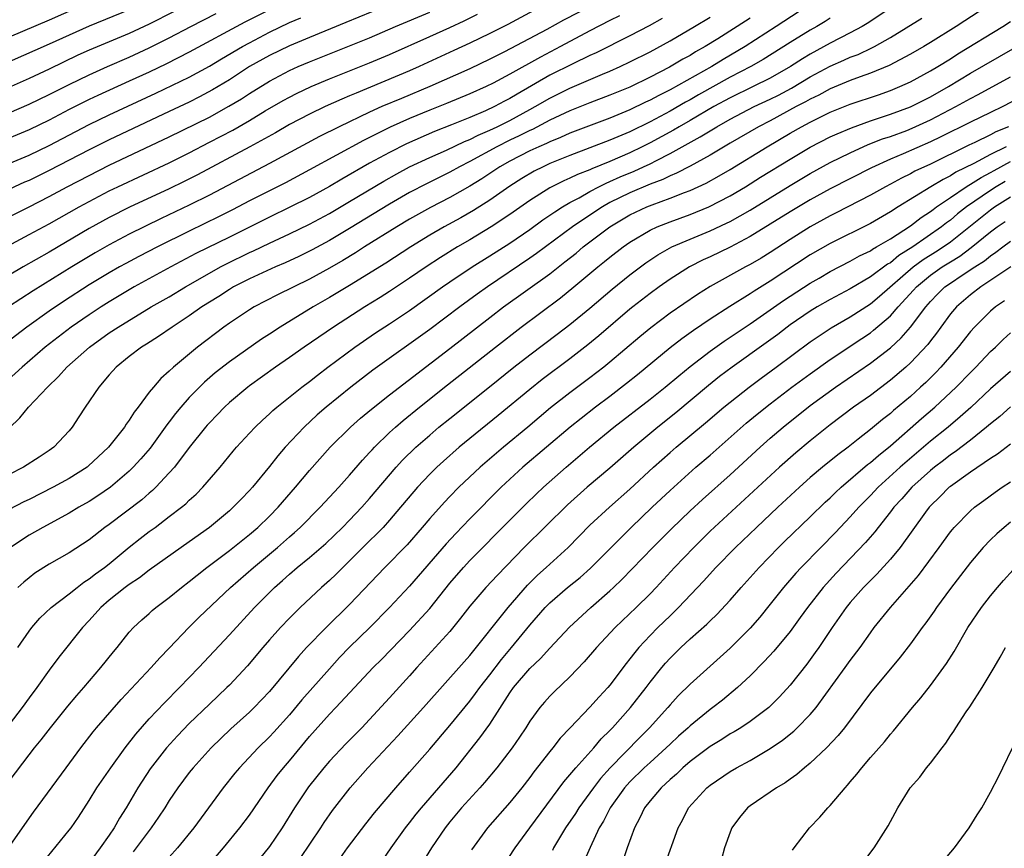
# Model space of a CAD drawing. Units: inches. Extents: x 2589000 to 2592000, y 1485000 to 1488000.
# Drawn here: x 2590750 to 2590848, y 1485559 to 1485642 of the extents above; entities that cross this region are included whole.
import ezdxf

# ---------------------------------------------------------------- set-up
doc = ezdxf.new("R2010")
doc.units = ezdxf.units.IN
doc.header["$MEASUREMENT"] = 0
doc.layers.add('LD25891485_2ft', color=200, linetype='Continuous')

msp = doc.modelspace()

# ---------------------------------------------------------------- linework, layer by layer
at = {"layer": 'LD25891485_2ft'}
for points, elevation in [([(2590809, 1485644.029), (2590804.375, 1485641.625), (2590802.706, 1485640.706), (2590798.485, 1485638.485), (2590797, 1485637.741), (2590795, 1485636.785), (2590791.006, 1485635), (2590788.174, 1485633.826), (2590786.232, 1485633), (2590785, 1485632.45), (2590781.945, 1485631), (2590779.984, 1485630.016), (2590775, 1485627.325), (2590769, 1485624.154), (2590767, 1485623.157), (2590764.179, 1485621.822), (2590761, 1485620.268), (2590759, 1485619.222), (2590757.593, 1485618.407), (2590755.266, 1485617), (2590751.401, 1485614.599), (2590748.949, 1485613)], 11866), ([(2590777, 1485643.708), (2590772.556, 1485641.444), (2590767, 1485638.455), (2590764.714, 1485637.286), (2590763, 1485636.46), (2590761, 1485635.538), (2590757.87, 1485634.13), (2590757, 1485633.72), (2590755, 1485632.712), (2590753, 1485631.665), (2590751, 1485630.692), (2590749, 1485629.863)], 11854), ([(2590757, 1485643.401), (2590753, 1485641.623), (2590749, 1485639.946)], 11846), ([(2590847, 1485643.235), (2590844.426, 1485641.574), (2590843.564, 1485641), (2590841, 1485639.39), (2590840.351, 1485639), (2590839, 1485638.225), (2590836.891, 1485637.109), (2590835, 1485636.333), (2590833.979, 1485635.979), (2590833, 1485635.611), (2590831, 1485634.783), (2590829.846, 1485634.154), (2590829, 1485633.762), (2590828.521, 1485633.479), (2590827.61, 1485633), (2590825, 1485631.582), (2590823.843, 1485631), (2590821, 1485629.358), (2590819, 1485628.155), (2590817, 1485627.067), (2590815.644, 1485626.356), (2590815, 1485626.101), (2590814.266, 1485625.734), (2590813, 1485625.256), (2590811, 1485624.408), (2590809, 1485623.42), (2590808.244, 1485623), (2590807.491, 1485622.509), (2590805.263, 1485621), (2590801.67, 1485618.33), (2590801, 1485617.86), (2590796.767, 1485615), (2590795.734, 1485614.266), (2590794.003, 1485613), (2590791, 1485610.742), (2590785.318, 1485606.682), (2590783.114, 1485605), (2590780.663, 1485603), (2590779.78, 1485602.22), (2590778.461, 1485601), (2590776.578, 1485599), (2590775.843, 1485598.157), (2590775, 1485597.062), (2590773.298, 1485595), (2590773, 1485594.672), (2590772.172, 1485593.828), (2590771.392, 1485593), (2590771, 1485592.653), (2590769, 1485590.998), (2590767, 1485589.555), (2590763, 1485586.723), (2590762.033, 1485585.967), (2590761, 1485585.308), (2590760.589, 1485585), (2590759, 1485583.724), (2590758.162, 1485583), (2590757, 1485581.688), (2590756.344, 1485581), (2590753.972, 1485578.028), (2590753, 1485576.736), (2590751.768, 1485575), (2590751, 1485573.982), (2590750.298, 1485573), (2590749, 1485571.312)], 11884), ([(2590747.596, 1485618.405), (2590751, 1485620.221), (2590753, 1485621.312), (2590756, 1485623), (2590757, 1485623.543), (2590759, 1485624.585), (2590759.86, 1485625), (2590765, 1485627.406), (2590767, 1485628.406), (2590769, 1485629.445), (2590771.332, 1485630.668), (2590773, 1485631.627), (2590774.567, 1485632.567), (2590776.383, 1485633.617), (2590777, 1485633.957), (2590777.689, 1485634.311), (2590779.156, 1485635), (2590781, 1485635.766), (2590785, 1485637.376), (2590787, 1485638.223), (2590791, 1485639.996), (2590793, 1485640.902), (2590794.429, 1485641.571), (2590795.771, 1485642.229)], 11862), ([(2590765.493, 1485642.507), (2590763, 1485641.223), (2590761, 1485640.293), (2590757, 1485638.641), (2590755.873, 1485638.127), (2590753, 1485636.755), (2590751, 1485635.826), (2590747.664, 1485634.336)], 11850), ([(2590786.526, 1485643), (2590782.614, 1485641.386), (2590779, 1485639.918), (2590777, 1485639.074), (2590775, 1485638.099), (2590773.017, 1485637), (2590771, 1485635.69), (2590769.329, 1485634.671), (2590768.029, 1485633.971), (2590767, 1485633.455), (2590765, 1485632.503), (2590759, 1485629.685), (2590757, 1485628.677), (2590753, 1485626.614), (2590751, 1485625.642), (2590750.549, 1485625.451), (2590748.488, 1485624.488)], 11858), ([(2590828.657, 1485643), (2590825.594, 1485641), (2590822.505, 1485639), (2590820.296, 1485637.704), (2590819.167, 1485637), (2590815, 1485634.674), (2590813.875, 1485634.125), (2590813, 1485633.634), (2590812.564, 1485633.436), (2590811, 1485632.669), (2590809, 1485631.848), (2590805, 1485630.353), (2590804.073, 1485629.927), (2590803, 1485629.504), (2590802.667, 1485629.333), (2590801.898, 1485629), (2590801, 1485628.579), (2590799, 1485627.546), (2590798.019, 1485627), (2590796.193, 1485625.807), (2590795, 1485625.078), (2590793, 1485623.923), (2590791.083, 1485622.917), (2590789, 1485621.759), (2590787.723, 1485621), (2590784.502, 1485619), (2590783.588, 1485618.412), (2590782.343, 1485617.657), (2590781, 1485616.873), (2590779, 1485615.775), (2590775.796, 1485614.204), (2590773.482, 1485613), (2590773, 1485612.707), (2590771, 1485611.382), (2590770.46, 1485611), (2590767.817, 1485609), (2590765.408, 1485607), (2590765, 1485606.604), (2590764.142, 1485605.858), (2590763.406, 1485605), (2590763, 1485604.487), (2590761.882, 1485603), (2590761.49, 1485602.51), (2590761, 1485601.707), (2590760.694, 1485601.306), (2590760.511, 1485601), (2590758.932, 1485599), (2590756.907, 1485597.093), (2590756.792, 1485597), (2590755, 1485595.876), (2590753.402, 1485595), (2590751, 1485593.797), (2590750.459, 1485593.54), (2590749, 1485592.783)], 11876), ([(2590761, 1485642.68), (2590757, 1485641.026), (2590753, 1485639.232), (2590749, 1485637.481)], 11848), ([(2590801.41, 1485642.591), (2590798.789, 1485641.211), (2590797, 1485640.32), (2590795, 1485639.349), (2590793.405, 1485638.594), (2590789.936, 1485637), (2590789, 1485636.587), (2590783.643, 1485634.357), (2590783, 1485634.068), (2590782.243, 1485633.757), (2590780.56, 1485633), (2590779, 1485632.259), (2590777, 1485631.206), (2590775.599, 1485630.401), (2590773.045, 1485629), (2590767.807, 1485626.193), (2590766.479, 1485625.521), (2590765, 1485624.81), (2590761.038, 1485622.961), (2590759, 1485621.943), (2590757, 1485620.84), (2590753, 1485618.487), (2590750.401, 1485617), (2590749, 1485616.177)], 11864), ([(2590749, 1485621.996), (2590751, 1485623.012), (2590753, 1485624.041), (2590754.796, 1485625), (2590757, 1485626.138), (2590759, 1485627.146), (2590765, 1485629.98), (2590769, 1485631.962), (2590770.961, 1485633.039), (2590772.205, 1485633.795), (2590773, 1485634.325), (2590775, 1485635.556), (2590777, 1485636.61), (2590777.864, 1485637), (2590779, 1485637.485), (2590783, 1485639.069), (2590785, 1485639.887), (2590787.588, 1485641), (2590791, 1485642.434)], 11860), ([(2590749, 1485632.387), (2590751, 1485633.248), (2590753, 1485634.21), (2590755, 1485635.221), (2590757, 1485636.194), (2590758.824, 1485637), (2590761, 1485637.925), (2590763, 1485638.858), (2590765, 1485639.872), (2590767.145, 1485641), (2590769.69, 1485642.31)], 11852), ([(2590837.23, 1485643), (2590834.689, 1485641.311), (2590834.181, 1485641), (2590833, 1485640.358), (2590831, 1485639.327), (2590829, 1485638.233), (2590828.223, 1485637.777), (2590827.022, 1485637), (2590825, 1485635.856), (2590823.287, 1485635), (2590821, 1485633.887), (2590819.37, 1485633), (2590817, 1485631.619), (2590815.906, 1485631), (2590815.343, 1485630.657), (2590813, 1485629.385), (2590812.228, 1485629), (2590811, 1485628.407), (2590809, 1485627.535), (2590807.197, 1485626.802), (2590807, 1485626.705), (2590805.767, 1485626.233), (2590805, 1485625.857), (2590804.398, 1485625.602), (2590803, 1485624.884), (2590801, 1485623.619), (2590799, 1485622.229), (2590797.141, 1485621), (2590795, 1485619.708), (2590793.774, 1485619), (2590792.066, 1485617.934), (2590790.639, 1485617), (2590789, 1485615.869), (2590787, 1485614.546), (2590786.057, 1485613.943), (2590784.515, 1485613), (2590781.399, 1485611), (2590778.462, 1485609), (2590777, 1485607.959), (2590775.61, 1485607), (2590773, 1485605.131), (2590772.827, 1485605), (2590771, 1485603.452), (2590770.509, 1485603), (2590769.772, 1485602.228), (2590769, 1485601.451), (2590768.789, 1485601.211), (2590768.605, 1485601), (2590767, 1485598.986), (2590765.508, 1485597), (2590765, 1485596.432), (2590763.65, 1485595), (2590763.319, 1485594.681), (2590763, 1485594.429), (2590762.242, 1485593.758), (2590759, 1485591.296), (2590758.578, 1485591), (2590757, 1485589.771), (2590755, 1485588.473), (2590753, 1485587.325), (2590751.588, 1485586.412), (2590751, 1485585.971), (2590750.467, 1485585.534), (2590749.891, 1485585)], 11880), ([(2590814.21, 1485641.79), (2590812.931, 1485641.069), (2590811, 1485640.066), (2590807.62, 1485638.381), (2590807, 1485638.108), (2590805.292, 1485637.292), (2590803, 1485636.133), (2590799.739, 1485634.26), (2590799, 1485633.81), (2590798.463, 1485633.537), (2590797.475, 1485633), (2590796.583, 1485632.583), (2590795, 1485631.916), (2590793.173, 1485631.173), (2590791.48, 1485630.52), (2590788.698, 1485629.302), (2590787, 1485628.435), (2590785, 1485627.346), (2590782.231, 1485625.769), (2590781, 1485625.041), (2590779, 1485623.947), (2590777.042, 1485622.958), (2590775, 1485621.982), (2590771, 1485619.984), (2590767.663, 1485618.337), (2590765.156, 1485617), (2590761.501, 1485615), (2590761, 1485614.71), (2590759, 1485613.512), (2590758.181, 1485613), (2590757, 1485612.231), (2590755.191, 1485611), (2590752.603, 1485609), (2590750.294, 1485607), (2590748.57, 1485605.43)], 11870), ([(2590809.945, 1485642.055), (2590809, 1485641.593), (2590807, 1485640.562), (2590804.07, 1485639), (2590802.049, 1485637.951), (2590799, 1485636.234), (2590797.352, 1485635.352), (2590796.643, 1485635), (2590795, 1485634.265), (2590792.691, 1485633.309), (2590791, 1485632.639), (2590789, 1485631.808), (2590787.062, 1485630.938), (2590785.708, 1485630.292), (2590785, 1485629.914), (2590784.385, 1485629.615), (2590779, 1485626.689), (2590776.591, 1485625.409), (2590773, 1485623.594), (2590771.301, 1485622.699), (2590769.973, 1485622.027), (2590767, 1485620.585), (2590763.817, 1485619), (2590761.953, 1485618.047), (2590760.645, 1485617.354), (2590760.014, 1485617), (2590759, 1485616.416), (2590757, 1485615.2), (2590754.439, 1485613.561), (2590753, 1485612.584), (2590750.774, 1485611), (2590748.655, 1485609.345)], 11868), ([(2590749, 1485600.906), (2590750.073, 1485601.927), (2590750.941, 1485603), (2590752.84, 1485605), (2590753.951, 1485606.049), (2590754.78, 1485607), (2590757.034, 1485609), (2590759, 1485610.405), (2590759.885, 1485611), (2590763.185, 1485613), (2590765, 1485614.031), (2590766.607, 1485615), (2590769, 1485616.38), (2590770.123, 1485617), (2590770.699, 1485617.301), (2590773, 1485618.425), (2590773.4, 1485618.6), (2590775, 1485619.373), (2590777, 1485620.301), (2590779, 1485621.272), (2590781, 1485622.347), (2590783, 1485623.516), (2590786.426, 1485625.573), (2590787.711, 1485626.289), (2590789, 1485626.985), (2590791, 1485627.936), (2590792.665, 1485628.665), (2590794.478, 1485629.522), (2590795, 1485629.724), (2590795.838, 1485630.162), (2590797, 1485630.654), (2590797.722, 1485631), (2590799, 1485631.634), (2590801, 1485632.707), (2590801.536, 1485633), (2590803, 1485633.86), (2590805, 1485634.862), (2590808.241, 1485636.241), (2590809, 1485636.547), (2590810.021, 1485637), (2590811, 1485637.461), (2590813, 1485638.476), (2590815, 1485639.568), (2590817.43, 1485641), (2590819, 1485641.949)], 11872), ([(2590749, 1485627.331), (2590751, 1485628.167), (2590753, 1485629.119), (2590757, 1485631.222), (2590759, 1485632.189), (2590763.661, 1485634.339), (2590767, 1485635.949), (2590769, 1485637.034), (2590770.223, 1485637.777), (2590772.301, 1485639), (2590773, 1485639.386), (2590775, 1485640.424), (2590777, 1485641.389), (2590778.124, 1485641.876)], 11856), ([(2590823, 1485641.836), (2590821.714, 1485641), (2590819.769, 1485639.769), (2590818.516, 1485639), (2590817.538, 1485638.462), (2590817, 1485638.123), (2590816.273, 1485637.727), (2590814.955, 1485636.955), (2590813, 1485635.945), (2590811, 1485634.96), (2590809, 1485634.136), (2590807, 1485633.389), (2590805, 1485632.594), (2590803, 1485631.644), (2590801.266, 1485630.734), (2590801, 1485630.619), (2590799.926, 1485630.074), (2590799, 1485629.642), (2590797.7, 1485629), (2590795, 1485627.509), (2590793.993, 1485627), (2590793, 1485626.446), (2590792.026, 1485625.974), (2590790.698, 1485625.302), (2590789, 1485624.418), (2590787, 1485623.275), (2590783, 1485620.829), (2590781, 1485619.65), (2590779.28, 1485618.72), (2590777.946, 1485618.054), (2590776.585, 1485617.415), (2590775.61, 1485617), (2590773, 1485615.798), (2590771.426, 1485615), (2590771, 1485614.752), (2590769.939, 1485614.061), (2590768.254, 1485613), (2590767, 1485612.107), (2590765.279, 1485611), (2590763.933, 1485610.067), (2590762.714, 1485609.286), (2590762.24, 1485609), (2590761, 1485608.047), (2590759.7, 1485607), (2590759, 1485606.216), (2590757.954, 1485605), (2590756.608, 1485603), (2590755.979, 1485602.021), (2590755.296, 1485601), (2590755, 1485600.646), (2590753.461, 1485599), (2590753, 1485598.67), (2590752.001, 1485597.999), (2590750.449, 1485597), (2590749, 1485596.28)], 11874), ([(2590749, 1485565.677), (2590751, 1485568.303), (2590751.548, 1485569), (2590752.206, 1485569.794), (2590753.129, 1485571), (2590754.861, 1485573.139), (2590755.773, 1485574.226), (2590756.466, 1485575), (2590758.172, 1485577), (2590759.416, 1485578.584), (2590759.784, 1485579), (2590761, 1485580.523), (2590761.43, 1485581), (2590762.243, 1485581.757), (2590763, 1485582.413), (2590763.299, 1485582.701), (2590763.658, 1485583), (2590765, 1485584), (2590766.204, 1485585), (2590767, 1485585.599), (2590767.771, 1485586.229), (2590768.754, 1485587), (2590771, 1485588.702), (2590773, 1485590.288), (2590773.836, 1485591), (2590775, 1485592.118), (2590775.868, 1485593), (2590777.612, 1485595), (2590779, 1485596.67), (2590781.071, 1485599), (2590783.088, 1485601), (2590784.102, 1485601.898), (2590785.185, 1485602.815), (2590787, 1485604.246), (2590793, 1485608.851), (2590797, 1485611.96), (2590798.36, 1485613), (2590803, 1485616.315), (2590804.506, 1485617.494), (2590805.613, 1485618.387), (2590806.338, 1485619), (2590809, 1485621.002), (2590811, 1485622.198), (2590812.689, 1485623), (2590813.211, 1485623.211), (2590815, 1485623.854), (2590816.437, 1485624.436), (2590817, 1485624.645), (2590818.623, 1485625.377), (2590819.921, 1485626.08), (2590821, 1485626.716), (2590824.698, 1485629), (2590827, 1485630.344), (2590828.139, 1485631), (2590829, 1485631.464), (2590829.92, 1485631.92), (2590831, 1485632.437), (2590833, 1485633.247), (2590835.805, 1485634.195), (2590837, 1485634.615), (2590837.937, 1485635), (2590839, 1485635.485), (2590841, 1485636.562), (2590841.735, 1485637), (2590843, 1485637.786), (2590843.734, 1485638.266), (2590848.235, 1485641), (2590849, 1485641.495)], 11886), ([(2590831, 1485641.842), (2590830.493, 1485641.507), (2590829.662, 1485641), (2590829, 1485640.627), (2590827, 1485639.407), (2590824.293, 1485637.707), (2590823.055, 1485637), (2590821, 1485635.933), (2590817.83, 1485634.17), (2590817, 1485633.69), (2590816.548, 1485633.452), (2590815, 1485632.559), (2590813, 1485631.489), (2590811, 1485630.501), (2590809, 1485629.644), (2590805, 1485628.128), (2590803, 1485627.312), (2590802.322, 1485627), (2590801.446, 1485626.553), (2590800.187, 1485625.813), (2590799, 1485625.07), (2590797, 1485623.681), (2590795.363, 1485622.636), (2590794.097, 1485621.903), (2590792.451, 1485621), (2590791, 1485620.157), (2590789.104, 1485619), (2590786.614, 1485617.386), (2590783, 1485615.152), (2590781, 1485613.939), (2590779.36, 1485613), (2590776.072, 1485611), (2590775, 1485610.284), (2590774.217, 1485609.783), (2590771, 1485607.526), (2590769.589, 1485606.411), (2590768.511, 1485605.489), (2590767, 1485603.968), (2590766.137, 1485603), (2590765.623, 1485602.377), (2590765, 1485601.544), (2590764.757, 1485601.243), (2590764.598, 1485601), (2590763.077, 1485598.922), (2590762.159, 1485597.841), (2590761.403, 1485597), (2590761, 1485596.61), (2590759.119, 1485595), (2590757.863, 1485594.137), (2590757, 1485593.587), (2590755.964, 1485593), (2590755, 1485592.412), (2590752.368, 1485591), (2590751, 1485590.216), (2590749.149, 1485589)], 11878), ([(2590749.886, 1485579), (2590751, 1485580.645), (2590751.274, 1485581), (2590752.082, 1485581.918), (2590753.203, 1485583), (2590755, 1485584.367), (2590755.789, 1485585), (2590756.475, 1485585.525), (2590757, 1485585.845), (2590757.638, 1485586.362), (2590758.526, 1485587), (2590759, 1485587.373), (2590760.99, 1485589.01), (2590762.106, 1485589.894), (2590763, 1485590.586), (2590763.574, 1485591), (2590765, 1485592.074), (2590766.205, 1485593), (2590766.642, 1485593.358), (2590767, 1485593.717), (2590767.68, 1485594.32), (2590768.357, 1485595), (2590770.067, 1485597), (2590771.381, 1485598.619), (2590771.706, 1485599), (2590773, 1485600.402), (2590773.56, 1485601), (2590774.295, 1485601.705), (2590775, 1485602.332), (2590775.339, 1485602.661), (2590775.735, 1485603), (2590778.24, 1485605), (2590779, 1485605.57), (2590779.795, 1485606.205), (2590780.84, 1485607), (2590783.537, 1485609), (2590785.594, 1485610.406), (2590787, 1485611.322), (2590789, 1485612.658), (2590792.278, 1485615), (2590793, 1485615.496), (2590795.24, 1485617), (2590797, 1485618.1), (2590799, 1485619.385), (2590801, 1485620.746), (2590802.311, 1485621.689), (2590803, 1485622.152), (2590803.491, 1485622.509), (2590804.27, 1485623), (2590805, 1485623.432), (2590805.913, 1485623.913), (2590807, 1485624.531), (2590807.894, 1485625), (2590808.633, 1485625.367), (2590809, 1485625.512), (2590810.019, 1485625.982), (2590811.429, 1485626.572), (2590812.356, 1485627), (2590813, 1485627.303), (2590813.641, 1485627.641), (2590815, 1485628.316), (2590818.024, 1485629.976), (2590819.671, 1485631), (2590821, 1485631.749), (2590823.407, 1485633), (2590825, 1485633.741), (2590825.836, 1485634.164), (2590827.138, 1485634.863), (2590829, 1485635.965), (2590831, 1485637.036), (2590832.367, 1485637.633), (2590833, 1485637.929), (2590833.778, 1485638.222), (2590835.143, 1485638.857), (2590835.411, 1485639), (2590837, 1485639.905), (2590840.152, 1485641.848)], 11882), ([(2590748.949, 1485559), (2590751.436, 1485562.564), (2590754.688, 1485567), (2590756.156, 1485569), (2590757.398, 1485570.602), (2590757.724, 1485571), (2590760.187, 1485573.813), (2590763.203, 1485577), (2590764.039, 1485577.961), (2590765, 1485578.95), (2590766.944, 1485581), (2590767.981, 1485582.019), (2590771.117, 1485585), (2590773.405, 1485587), (2590775.81, 1485589), (2590777, 1485590.052), (2590777.513, 1485590.487), (2590778.073, 1485591), (2590780.059, 1485593), (2590781.924, 1485595), (2590783, 1485596.209), (2590784.281, 1485597.719), (2590785, 1485598.472), (2590785.245, 1485598.755), (2590785.482, 1485599), (2590787, 1485600.459), (2590787.588, 1485601), (2590788.342, 1485601.658), (2590789.994, 1485603), (2590792.776, 1485605.224), (2590797.557, 1485609), (2590800.138, 1485611), (2590804.077, 1485613.923), (2590805.405, 1485615), (2590807.774, 1485617), (2590808.463, 1485617.537), (2590809, 1485617.98), (2590810.336, 1485619), (2590811, 1485619.464), (2590813, 1485620.659), (2590813.728, 1485621), (2590815, 1485621.503), (2590817, 1485622.238), (2590818.859, 1485623), (2590821, 1485624.085), (2590822.538, 1485625), (2590824.047, 1485625.953), (2590827, 1485627.772), (2590829, 1485628.958), (2590831, 1485629.972), (2590831.697, 1485630.302), (2590833.105, 1485630.895), (2590835, 1485631.595), (2590837, 1485632.258), (2590839, 1485632.995), (2590841, 1485633.994), (2590842.804, 1485635), (2590845, 1485636.352), (2590849.215, 1485638.785)], 11888), ([(2590752.412, 1485557.588), (2590755, 1485560.755), (2590755.187, 1485561), (2590755.922, 1485562.078), (2590757, 1485563.746), (2590757.767, 1485565), (2590759.153, 1485567), (2590760.6, 1485569), (2590761.649, 1485570.351), (2590763, 1485571.872), (2590764.516, 1485573.484), (2590766.022, 1485575), (2590767.941, 1485577), (2590771, 1485580.265), (2590773.517, 1485583), (2590775, 1485584.501), (2590775.504, 1485585), (2590776.306, 1485585.694), (2590777, 1485586.335), (2590777.772, 1485587), (2590779, 1485587.995), (2590780.615, 1485589.386), (2590782.308, 1485591), (2590783, 1485591.703), (2590784.226, 1485593), (2590785, 1485593.877), (2590787.656, 1485597), (2590788.298, 1485597.702), (2590789.615, 1485599), (2590791, 1485600.22), (2590791.92, 1485601), (2590793, 1485601.88), (2590796.97, 1485605.03), (2590799.411, 1485607), (2590801, 1485608.236), (2590803.721, 1485610.279), (2590805, 1485611.264), (2590807, 1485612.888), (2590809.221, 1485614.779), (2590811, 1485616.214), (2590812.594, 1485617.406), (2590813.793, 1485618.207), (2590815.19, 1485619), (2590817, 1485619.78), (2590819, 1485620.603), (2590820.639, 1485621.361), (2590821, 1485621.542), (2590823, 1485622.676), (2590827, 1485625.138), (2590829, 1485626.322), (2590831, 1485627.415), (2590833, 1485628.399), (2590834.788, 1485629.212), (2590836.226, 1485629.774), (2590837, 1485630.032), (2590838.629, 1485630.629), (2590839.161, 1485630.839), (2590841, 1485631.68), (2590843.538, 1485633), (2590845, 1485633.819), (2590845.782, 1485634.218), (2590849, 1485635.979)], 11890), ([(2590851.368, 1485634.632), (2590848.241, 1485633), (2590847, 1485632.425), (2590845, 1485631.465), (2590842.027, 1485629.973), (2590841, 1485629.479), (2590838.274, 1485628.274), (2590837, 1485627.753), (2590835.101, 1485626.899), (2590831, 1485624.79), (2590829, 1485623.688), (2590827, 1485622.509), (2590823, 1485620.026), (2590821, 1485618.981), (2590819, 1485618.013), (2590818.304, 1485617.696), (2590816.929, 1485617), (2590815, 1485615.773), (2590813.907, 1485615), (2590813, 1485614.338), (2590811.286, 1485613), (2590811, 1485612.77), (2590807.887, 1485610.113), (2590806.794, 1485609.206), (2590805, 1485607.81), (2590802.241, 1485605.759), (2590801, 1485604.779), (2590797.843, 1485602.157), (2590795, 1485599.869), (2590793.943, 1485599), (2590792.378, 1485597.622), (2590791.707, 1485597), (2590791, 1485596.298), (2590789.794, 1485595), (2590789.421, 1485594.579), (2590788.099, 1485593), (2590787, 1485591.725), (2590786.343, 1485591), (2590785.688, 1485590.312), (2590785, 1485589.646), (2590783, 1485587.646), (2590782.318, 1485587), (2590781.663, 1485586.337), (2590781, 1485585.703), (2590780.204, 1485585), (2590778.069, 1485583), (2590777.523, 1485582.477), (2590777, 1485581.946), (2590776.097, 1485581), (2590775, 1485579.766), (2590774.331, 1485579), (2590772.808, 1485577.192), (2590771, 1485575.257), (2590770.749, 1485575), (2590769, 1485573.341), (2590767, 1485571.409), (2590765.811, 1485570.189), (2590764.724, 1485569), (2590763.1, 1485566.9), (2590761.856, 1485565), (2590760.684, 1485563), (2590760.028, 1485561.972), (2590759.493, 1485561), (2590759, 1485560.276), (2590758.093, 1485559), (2590757, 1485557.519)], 11892), ([(2590848.797, 1485631), (2590847.515, 1485630.486), (2590847, 1485630.204), (2590845.437, 1485629.437), (2590844.84, 1485629.16), (2590841, 1485627.271), (2590839.456, 1485626.545), (2590839, 1485626.286), (2590838.125, 1485625.875), (2590837, 1485625.252), (2590836.512, 1485625), (2590835, 1485624.153), (2590831.6, 1485622.4), (2590831, 1485622.106), (2590828.989, 1485621), (2590827, 1485619.749), (2590825, 1485618.44), (2590824.109, 1485617.891), (2590823, 1485617.246), (2590822.527, 1485617), (2590819, 1485615.034), (2590817.745, 1485614.255), (2590815, 1485612.37), (2590813.075, 1485610.925), (2590811.977, 1485610.023), (2590809, 1485607.498), (2590808.393, 1485607), (2590807, 1485605.913), (2590805, 1485604.425), (2590803.072, 1485602.928), (2590800.786, 1485601), (2590798.369, 1485599), (2590796.048, 1485597), (2590793.914, 1485595), (2590793, 1485594.083), (2590792.47, 1485593.53), (2590791, 1485591.889), (2590790.248, 1485591), (2590788.737, 1485589.263), (2590786.513, 1485587), (2590783, 1485583.305), (2590780.655, 1485581), (2590778.705, 1485579), (2590777.885, 1485578.115), (2590775, 1485574.626), (2590773.46, 1485573), (2590773, 1485572.557), (2590771.13, 1485570.871), (2590769.197, 1485569), (2590767.369, 1485567), (2590767, 1485566.535), (2590765.86, 1485565), (2590765, 1485563.725), (2590764.551, 1485563), (2590763.934, 1485562.066), (2590763.206, 1485561), (2590763, 1485560.749), (2590761.402, 1485558.599)], 11894), ([(2590848.578, 1485629), (2590847, 1485628.232), (2590845.334, 1485627.334), (2590843.545, 1485626.455), (2590843, 1485626.102), (2590842.256, 1485625.744), (2590841.025, 1485625), (2590837.789, 1485623), (2590837, 1485622.489), (2590835, 1485621.342), (2590831, 1485619.347), (2590829, 1485618.192), (2590825, 1485615.572), (2590823.404, 1485614.595), (2590823, 1485614.317), (2590820.958, 1485613.043), (2590819, 1485611.773), (2590817.344, 1485610.656), (2590816.175, 1485609.825), (2590815, 1485608.912), (2590811.756, 1485606.244), (2590810.648, 1485605.352), (2590809, 1485604.076), (2590807.566, 1485603), (2590806.117, 1485601.883), (2590805.015, 1485601), (2590800.299, 1485597), (2590799, 1485595.806), (2590798.148, 1485595), (2590795, 1485591.836), (2590793.599, 1485590.401), (2590792.637, 1485589.363), (2590789, 1485585.141), (2590787, 1485582.998), (2590785.017, 1485581), (2590783, 1485579.034), (2590782.005, 1485577.995), (2590781, 1485576.891), (2590778.228, 1485573.772), (2590777, 1485572.296), (2590775.444, 1485570.556), (2590775, 1485570.082), (2590773.879, 1485569), (2590772.005, 1485567), (2590771.552, 1485566.449), (2590770.391, 1485565), (2590767.448, 1485561), (2590765.82, 1485559), (2590765, 1485558.078)], 11896), ([(2590768.838, 1485557.162), (2590770.411, 1485559), (2590772.051, 1485561), (2590773, 1485562.275), (2590774.856, 1485565), (2590775.775, 1485566.225), (2590776.387, 1485567), (2590777, 1485567.708), (2590779, 1485570.113), (2590781, 1485572.348), (2590781.629, 1485573), (2590785.353, 1485577), (2590786.185, 1485577.815), (2590789, 1485580.696), (2590791, 1485582.894), (2590793, 1485585.424), (2590794.361, 1485587), (2590795, 1485587.682), (2590799, 1485591.718), (2590800.64, 1485593.36), (2590801.653, 1485594.348), (2590802.348, 1485595), (2590804.626, 1485597), (2590806.967, 1485599), (2590809.399, 1485601), (2590813, 1485603.791), (2590814.529, 1485605), (2590815.871, 1485606.129), (2590817, 1485607.047), (2590819, 1485608.577), (2590820.409, 1485609.591), (2590823, 1485611.325), (2590826.34, 1485613.66), (2590829, 1485615.375), (2590829.892, 1485615.892), (2590831, 1485616.532), (2590833, 1485617.571), (2590833.909, 1485618.091), (2590835, 1485618.614), (2590835.222, 1485618.778), (2590835.627, 1485619), (2590837, 1485619.818), (2590839, 1485621.108), (2590840.069, 1485621.931), (2590841, 1485622.53), (2590841.258, 1485622.741), (2590841.621, 1485623), (2590843, 1485623.942), (2590844.57, 1485625), (2590844.831, 1485625.169), (2590845, 1485625.251), (2590846.063, 1485625.937), (2590847, 1485626.42), (2590847.365, 1485626.635), (2590849, 1485627.514)], 11898), ([(2590848.471, 1485625.53), (2590847.571, 1485625), (2590847, 1485624.639), (2590844.603, 1485623), (2590843.705, 1485622.295), (2590843, 1485621.683), (2590842.601, 1485621.399), (2590842.115, 1485621), (2590839.229, 1485619), (2590837.858, 1485618.142), (2590837, 1485617.422), (2590836.728, 1485617.272), (2590835, 1485616.001), (2590833, 1485614.815), (2590831, 1485613.732), (2590829.707, 1485613), (2590829, 1485612.58), (2590827, 1485611.215), (2590826.704, 1485611), (2590825.749, 1485610.251), (2590824.594, 1485609.406), (2590821.211, 1485607), (2590819.954, 1485606.046), (2590818.844, 1485605.156), (2590815.572, 1485602.428), (2590813.773, 1485601), (2590811.375, 1485599), (2590809, 1485596.917), (2590806.735, 1485595), (2590804.75, 1485593.25), (2590800.439, 1485589), (2590797.758, 1485586.243), (2590796.613, 1485585), (2590795, 1485583.124), (2590794.079, 1485581.921), (2590793, 1485580.62), (2590791.554, 1485579), (2590789.728, 1485577), (2590789, 1485576.168), (2590787, 1485573.973), (2590785, 1485571.828), (2590784.209, 1485571), (2590782.618, 1485569.382), (2590781, 1485567.667), (2590780.426, 1485567), (2590778.907, 1485565.093), (2590777.518, 1485563), (2590776.285, 1485561), (2590775, 1485559.155), (2590773, 1485556.688)], 11900), ([(2590778.063, 1485557.937), (2590780.13, 1485561), (2590780.467, 1485561.533), (2590781.28, 1485562.72), (2590783.046, 1485565), (2590784.833, 1485567), (2590787.828, 1485570.172), (2590790.389, 1485573), (2590794.43, 1485577.57), (2590795, 1485578.197), (2590798.834, 1485583), (2590800.767, 1485585.233), (2590801.769, 1485586.231), (2590802.641, 1485587), (2590804.818, 1485589), (2590807, 1485591.203), (2590808.959, 1485593), (2590811, 1485594.823), (2590813.346, 1485597), (2590815, 1485598.459), (2590815.628, 1485599), (2590818.555, 1485601.445), (2590820.378, 1485603), (2590821, 1485603.51), (2590822.89, 1485605), (2590824.094, 1485605.906), (2590825.594, 1485607), (2590829, 1485609.531), (2590831.092, 1485610.908), (2590833, 1485612.012), (2590835, 1485613.314), (2590835.926, 1485614.074), (2590839.271, 1485617), (2590840.262, 1485617.738), (2590841.498, 1485618.502), (2590842.267, 1485619), (2590843, 1485619.514), (2590847, 1485622.716), (2590847.407, 1485623), (2590849, 1485623.992)], 11902), ([(2590781.404, 1485557), (2590782.798, 1485559), (2590784.609, 1485561.392), (2590785.498, 1485562.501), (2590787.609, 1485565), (2590789, 1485566.566), (2590791, 1485568.865), (2590793, 1485571.209), (2590795, 1485573.642), (2590795.585, 1485574.414), (2590795.994, 1485575), (2590797, 1485576.267), (2590798.182, 1485577.817), (2590799.184, 1485579), (2590801, 1485581.22), (2590802.541, 1485583), (2590803, 1485583.473), (2590804.768, 1485585), (2590806.01, 1485585.99), (2590807.072, 1485586.928), (2590809.119, 1485589), (2590811.133, 1485591), (2590813.206, 1485593), (2590815, 1485594.694), (2590817.582, 1485597), (2590819, 1485598.22), (2590822.61, 1485601.39), (2590823.7, 1485602.3), (2590825, 1485603.341), (2590827.171, 1485605), (2590829, 1485606.343), (2590831, 1485607.765), (2590834.147, 1485609.853), (2590835, 1485610.432), (2590835.326, 1485610.674), (2590837, 1485612.109), (2590837.791, 1485613), (2590839.323, 1485614.677), (2590839.595, 1485615), (2590841, 1485616.181), (2590842.158, 1485617), (2590843, 1485617.525), (2590843.928, 1485618.072), (2590845.075, 1485618.925), (2590847, 1485620.503), (2590847.675, 1485621), (2590848.465, 1485621.534)], 11904), ([(2590785.783, 1485557), (2590787.165, 1485559), (2590788.601, 1485561), (2590789, 1485561.498), (2590789.646, 1485562.354), (2590790.172, 1485563), (2590791.918, 1485565), (2590793.629, 1485567), (2590796.015, 1485569.985), (2590797, 1485571.359), (2590799, 1485574.468), (2590799.375, 1485575), (2590801, 1485576.915), (2590802.08, 1485577.92), (2590803, 1485578.954), (2590804.954, 1485581.045), (2590807.096, 1485583), (2590809, 1485584.655), (2590809.364, 1485585), (2590810.191, 1485585.809), (2590813.275, 1485589), (2590815.132, 1485590.868), (2590817, 1485592.651), (2590818.226, 1485593.774), (2590821, 1485596.255), (2590823.993, 1485599), (2590825, 1485599.891), (2590826.298, 1485601), (2590829, 1485603.15), (2590831.526, 1485605), (2590835, 1485607.394), (2590837, 1485608.933), (2590838.085, 1485609.915), (2590839.019, 1485610.981), (2590840.528, 1485613), (2590841, 1485613.545), (2590841.717, 1485614.283), (2590842.446, 1485615), (2590843, 1485615.392), (2590844.171, 1485616.171), (2590845.426, 1485617), (2590846.388, 1485617.612), (2590847, 1485618.121), (2590847.538, 1485618.462), (2590848.233, 1485619), (2590849, 1485619.557)], 11906), ([(2590849.041, 1485617), (2590846.04, 1485615), (2590845, 1485614.201), (2590843.593, 1485613), (2590843, 1485612.302), (2590842.033, 1485611), (2590841.605, 1485610.395), (2590841, 1485609.636), (2590840.733, 1485609.267), (2590839, 1485607.424), (2590838.534, 1485607), (2590837, 1485605.681), (2590835, 1485604.18), (2590833.331, 1485603), (2590831, 1485601.232), (2590829, 1485599.645), (2590827.55, 1485598.45), (2590825.916, 1485597), (2590819, 1485590.604), (2590817.361, 1485589), (2590815.46, 1485587), (2590813.603, 1485585), (2590813, 1485584.378), (2590811.609, 1485583), (2590809.521, 1485581), (2590807.653, 1485579), (2590806.434, 1485577.566), (2590805, 1485576.073), (2590803.414, 1485574.586), (2590803, 1485574.156), (2590802.453, 1485573.547), (2590801.989, 1485573), (2590801, 1485571.64), (2590800.606, 1485571), (2590799.961, 1485570.039), (2590799.233, 1485569), (2590797.69, 1485567), (2590796.477, 1485565.523), (2590796.02, 1485565), (2590794.192, 1485563), (2590793, 1485561.586), (2590792.53, 1485561), (2590791.192, 1485559), (2590789.958, 1485557)], 11908), ([(2590848.401, 1485613.599), (2590847.5, 1485613), (2590847, 1485612.585), (2590845.401, 1485611), (2590845, 1485610.549), (2590843.784, 1485609), (2590842.044, 1485607), (2590841.534, 1485606.466), (2590840.528, 1485605.472), (2590840.019, 1485605), (2590839, 1485604.079), (2590837.325, 1485602.675), (2590837, 1485602.379), (2590836.217, 1485601.783), (2590835, 1485600.756), (2590833.798, 1485599.798), (2590832.781, 1485599), (2590831.755, 1485598.245), (2590830.225, 1485597), (2590829, 1485595.962), (2590827.92, 1485595), (2590825.763, 1485593), (2590823.631, 1485591), (2590821.552, 1485589), (2590819.58, 1485587), (2590818.356, 1485585.644), (2590815.855, 1485583), (2590815.428, 1485582.572), (2590815, 1485582.178), (2590813.791, 1485581), (2590813, 1485580.197), (2590811.883, 1485579), (2590811.48, 1485578.52), (2590811, 1485577.874), (2590810.605, 1485577.395), (2590809, 1485575.253), (2590808.787, 1485575), (2590807.92, 1485574.08), (2590807, 1485573.046), (2590805.011, 1485570.989), (2590804.041, 1485569.959), (2590803.31, 1485569), (2590803, 1485568.623), (2590801.414, 1485566.586), (2590801, 1485566.017), (2590800.206, 1485565), (2590799, 1485563.52), (2590796.772, 1485561), (2590795.184, 1485558.816)], 11910), ([(2590797, 1485555.135), (2590799.55, 1485559), (2590801, 1485561), (2590804.41, 1485565.59), (2590805, 1485566.278), (2590805.588, 1485567), (2590807.377, 1485569), (2590808.12, 1485569.88), (2590809, 1485570.734), (2590809.252, 1485571), (2590811.053, 1485573), (2590812.609, 1485575), (2590813, 1485575.53), (2590814.18, 1485577), (2590814.555, 1485577.445), (2590815, 1485577.936), (2590816.082, 1485579), (2590817, 1485579.857), (2590818.669, 1485581.331), (2590819, 1485581.67), (2590819.684, 1485582.316), (2590821, 1485583.739), (2590822.101, 1485585), (2590823.909, 1485587), (2590825.842, 1485589), (2590826.427, 1485589.573), (2590829, 1485592.039), (2590830.497, 1485593.503), (2590831, 1485593.961), (2590831.522, 1485594.478), (2590832.082, 1485595), (2590834.73, 1485597.27), (2590835, 1485597.471), (2590835.812, 1485598.188), (2590837, 1485599.134), (2590840.122, 1485601.878), (2590841.431, 1485603), (2590843.575, 1485605), (2590845, 1485606.463), (2590845.544, 1485607), (2590847, 1485608.552), (2590847.487, 1485609), (2590848.25, 1485609.75), (2590849, 1485610.425)], 11912), ([(2590849, 1485606.544), (2590847, 1485604.818), (2590845.033, 1485602.967), (2590843.981, 1485602.019), (2590842.758, 1485601), (2590841, 1485599.594), (2590839.597, 1485598.403), (2590837.977, 1485597), (2590835.765, 1485595), (2590835, 1485594.177), (2590833.844, 1485593), (2590833, 1485592.046), (2590831.518, 1485590.482), (2590830.045, 1485589), (2590828.093, 1485587), (2590827.568, 1485586.432), (2590826.318, 1485585), (2590825, 1485583.341), (2590823.95, 1485582.05), (2590823, 1485580.948), (2590821, 1485578.929), (2590817, 1485575.351), (2590815.825, 1485574.175), (2590815, 1485573.266), (2590814.782, 1485573), (2590812.962, 1485571), (2590811.974, 1485570.025), (2590809.018, 1485566.982), (2590808.065, 1485565.935), (2590807.353, 1485565), (2590807, 1485564.494), (2590805.897, 1485563), (2590805.557, 1485562.443), (2590804.564, 1485561), (2590803.367, 1485559), (2590803.247, 1485558.752)], 11914), ([(2590849, 1485603.033), (2590847.922, 1485602.078), (2590847, 1485601.341), (2590846.615, 1485601), (2590845, 1485599.705), (2590843.469, 1485598.531), (2590843, 1485598.226), (2590842.315, 1485597.685), (2590841.406, 1485597), (2590841, 1485596.668), (2590839.148, 1485595), (2590838.139, 1485593.861), (2590837.343, 1485593), (2590837, 1485592.537), (2590835.787, 1485591), (2590835.45, 1485590.55), (2590834.521, 1485589.479), (2590831.583, 1485586.417), (2590830.286, 1485585), (2590828.715, 1485583), (2590828.007, 1485581.993), (2590827, 1485580.62), (2590825.364, 1485578.636), (2590824.406, 1485577.594), (2590823, 1485576.176), (2590821.748, 1485575), (2590820.246, 1485573.754), (2590819.279, 1485573), (2590819, 1485572.804), (2590817, 1485571.178), (2590816.818, 1485571), (2590815.855, 1485570.145), (2590815, 1485569.369), (2590814.62, 1485569), (2590813, 1485567.54), (2590812.423, 1485567), (2590811, 1485565.61), (2590810.45, 1485565), (2590809.023, 1485563), (2590808.347, 1485561.653), (2590807.938, 1485561), (2590807.031, 1485559.031), (2590806.13, 1485557)], 11916), ([(2590849, 1485599.321), (2590847.69, 1485598.309), (2590847, 1485597.866), (2590845, 1485596.5), (2590843, 1485595.093), (2590842.885, 1485595), (2590841.947, 1485594.053), (2590841, 1485593.145), (2590840.868, 1485593), (2590840.515, 1485592.515), (2590837.989, 1485589), (2590837, 1485587.816), (2590835.662, 1485586.338), (2590835, 1485585.69), (2590834.331, 1485585), (2590833, 1485583.496), (2590832.59, 1485583), (2590831.184, 1485581), (2590829.86, 1485579), (2590829.507, 1485578.493), (2590828.664, 1485577.336), (2590827, 1485575.239), (2590825.933, 1485574.067), (2590824.853, 1485573), (2590823, 1485571.617), (2590822.066, 1485571), (2590821.404, 1485570.596), (2590821, 1485570.375), (2590820.168, 1485569.832), (2590819, 1485569.123), (2590817, 1485567.619), (2590816.281, 1485567), (2590815.635, 1485566.365), (2590815, 1485565.823), (2590814.113, 1485565), (2590813, 1485563.686), (2590812.461, 1485563), (2590811.993, 1485562.007), (2590811.435, 1485561), (2590810.708, 1485559), (2590810.293, 1485557.707)], 11918), ([(2590814.369, 1485557), (2590815.798, 1485561), (2590816.233, 1485561.767), (2590816.844, 1485563), (2590818.688, 1485565), (2590819, 1485565.254), (2590821, 1485566.613), (2590821.649, 1485567), (2590823, 1485567.737), (2590825, 1485568.925), (2590826.23, 1485569.77), (2590827.345, 1485570.655), (2590827.708, 1485571), (2590829, 1485572.308), (2590829.583, 1485573), (2590832.494, 1485577), (2590833, 1485577.716), (2590833.97, 1485579), (2590835, 1485580.475), (2590835.393, 1485581), (2590837.003, 1485583), (2590838.871, 1485585.13), (2590839.793, 1485586.207), (2590841.88, 1485589), (2590843, 1485590.544), (2590843.201, 1485590.799), (2590843.379, 1485591), (2590845, 1485592.65), (2590845.405, 1485593), (2590846.319, 1485593.681), (2590847.479, 1485594.521), (2590848.164, 1485595), (2590849, 1485595.557)], 11920), ([(2590849, 1485591.511), (2590848.365, 1485591), (2590847.646, 1485590.354), (2590847, 1485589.746), (2590846.275, 1485589), (2590845, 1485587.492), (2590843, 1485584.883), (2590841.602, 1485583), (2590841.363, 1485582.637), (2590840.538, 1485581.462), (2590840.174, 1485581), (2590839, 1485579.384), (2590837.969, 1485578.031), (2590835, 1485574.474), (2590832.406, 1485571), (2590831.793, 1485570.207), (2590830.63, 1485569), (2590829, 1485567.455), (2590828.423, 1485567), (2590827.671, 1485566.329), (2590827, 1485565.869), (2590826.503, 1485565.497), (2590825.631, 1485565), (2590823, 1485563.196), (2590822.75, 1485563), (2590821.95, 1485562.05), (2590821.178, 1485561), (2590821, 1485560.572), (2590820.434, 1485559), (2590820.133, 1485557.867)], 11922), ([(2590827.237, 1485558.763), (2590827.391, 1485559), (2590828.918, 1485561), (2590829.947, 1485562.053), (2590830.762, 1485563), (2590831, 1485563.235), (2590832.473, 1485565), (2590832.732, 1485565.268), (2590833, 1485565.604), (2590833.65, 1485566.351), (2590834.135, 1485567), (2590835, 1485568.008), (2590836.408, 1485569.592), (2590837, 1485570.343), (2590837.314, 1485570.686), (2590839.218, 1485573), (2590840.034, 1485573.966), (2590841, 1485575.203), (2590842.602, 1485577.398), (2590843.381, 1485578.619), (2590844.747, 1485581), (2590846.102, 1485583), (2590847, 1485584.155), (2590847.703, 1485585), (2590848.301, 1485585.699), (2590849.254, 1485586.745)], 11924), ([(2590834.347, 1485557.653), (2590835.374, 1485559), (2590836.788, 1485561.212), (2590837, 1485561.643), (2590837.485, 1485562.515), (2590837.729, 1485563), (2590838.993, 1485565), (2590839.943, 1485566.057), (2590840.623, 1485567), (2590841, 1485567.454), (2590842.161, 1485569), (2590842.534, 1485569.466), (2590843, 1485570.183), (2590843.347, 1485570.653), (2590843.546, 1485571), (2590844.57, 1485572.57), (2590844.921, 1485573.079), (2590846.157, 1485575), (2590847.359, 1485577), (2590847.964, 1485578.036), (2590848.495, 1485579)], 11926), ([(2590842.293, 1485557.707), (2590843.406, 1485559), (2590844.869, 1485561), (2590845.683, 1485562.317), (2590846.138, 1485563), (2590847, 1485564.57), (2590847.846, 1485566.154), (2590848.233, 1485567), (2590849.189, 1485569)], 11928)]:
    msp.add_lwpolyline(points, dxfattribs=dict(at, elevation=elevation))

doc.saveas('drawing.dxf')
